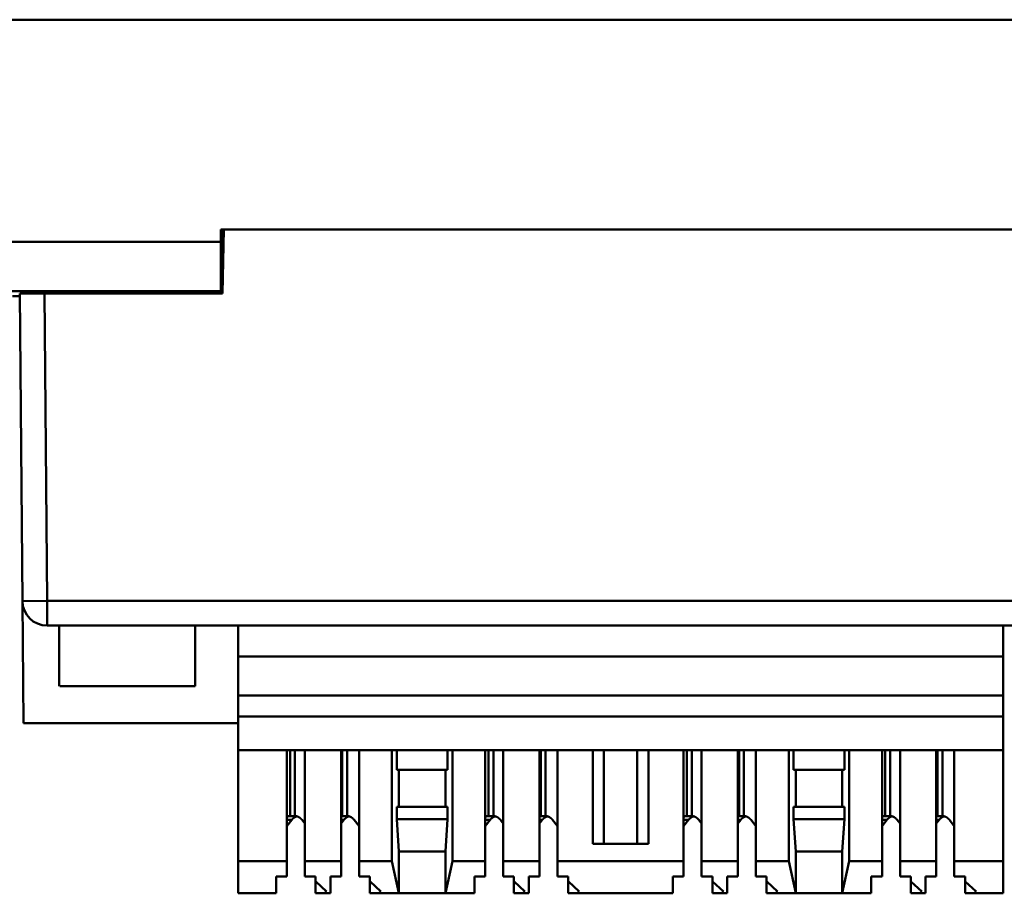
# Model space of a CAD drawing. Extents: x 4272 to 4873, y -1256 to -928.
# Drawn here: x 4514 to 4553, y -1113 to -1077 of the extents above; entities that cross this region are included whole.
import ezdxf

# ---------------------------------------------------------------- set-up
doc = ezdxf.new("R2010")
doc.units = 0
doc.header["$LTSCALE"] = 30.734
doc.header["$MEASUREMENT"] = 0
doc.layers.add('Основная линия', color=7, linetype='CONTINUOUS', lineweight=50)

msp = doc.modelspace()

# ---------------------------------------------------------------- linework, layer by layer
at = {"layer": 'Основная линия'}
for p, q in [((4735.692, -1077.24), (4291.192, -1077.24)), ((4521.742, -1085.74), (4521.742, -1086.24)), ((4616.332, -1085.74), (4521.742, -1085.74)), ((4521.812, -1088.34), (4521.858, -1085.74)), ((4521.837, -1086.908), (4521.837, -1085.74)), ((4521.742, -1086.24), (4505.142, -1086.24)), ((4521.742, -1088.24), (4521.742, -1086.24)), ((4521.742, -1088.24), (4505.142, -1088.24)), ((4513.296, -1088.44), (4513.588, -1088.44)), ((4513.296, -1088.44), (4513.588, -1088.44)), ((4513.587, -1088.34), (4514.587, -1088.34)), ((4513.696, -1100.799), (4513.587, -1088.34)), ((4521.812, -1088.34), (4514.587, -1088.34)), ((4514.587, -1088.34), (4514.696, -1100.79)), ((4521.742, -1088.34), (4521.742, -1088.24)), ((4521.742, -1088.34), (4521.742, -1088.24)), ((4513.696, -1100.799), (4514.696, -1100.79)), ((4513.739, -1105.74), (4513.696, -1100.799)), ((4514.696, -1100.79), (4623.378, -1100.79)), ((4514.696, -1100.79), (4514.696, -1101.79)), ((4623.378, -1101.79), (4514.696, -1101.79)), ((4515.189, -1101.79), (4515.189, -1104.24)), ((4520.697, -1104.24), (4520.697, -1101.79)), ((4522.437, -1103.04), (4522.437, -1101.79)), ((4553.437, -1103.04), (4553.437, -1101.79)), ((4522.437, -1103.04), (4553.437, -1103.04)), ((4522.437, -1104.63), (4522.437, -1103.04)), ((4553.437, -1104.63), (4553.437, -1103.04)), ((4515.208, -1104.24), (4520.697, -1104.24)), ((4522.437, -1104.63), (4553.437, -1104.63)), ((4522.437, -1105.48), (4522.437, -1104.63)), ((4553.437, -1105.48), (4553.437, -1104.63)), ((4522.437, -1106.84), (4522.437, -1105.48)), ((4522.437, -1105.48), (4553.437, -1105.48)), ((4553.437, -1106.84), (4553.437, -1105.48)), ((4522.437, -1105.74), (4513.739, -1105.74)), ((4522.437, -1111.34), (4522.437, -1106.84)), ((4522.437, -1106.84), (4553.437, -1106.84)), ((4524.412, -1106.84), (4524.412, -1111.34)), ((4524.544, -1109.51), (4524.544, -1106.84)), ((4524.742, -1106.84), (4524.742, -1109.51)), ((4525.142, -1111.34), (4525.142, -1106.84)), ((4526.612, -1111.34), (4526.612, -1106.84)), ((4526.659, -1106.84), (4526.659, -1109.51)), ((4526.857, -1109.51), (4526.857, -1106.84)), ((4527.342, -1106.84), (4527.342, -1111.34)), ((4528.672, -1111.34), (4528.672, -1106.84)), ((4528.867, -1106.84), (4528.867, -1107.64)), ((4530.927, -1107.64), (4530.927, -1106.84)), ((4531.122, -1111.34), (4531.122, -1106.84)), ((4532.452, -1106.84), (4532.452, -1111.34)), ((4532.584, -1109.51), (4532.584, -1106.84)), ((4532.782, -1106.84), (4532.782, -1109.51)), ((4533.182, -1111.34), (4533.182, -1106.84)), ((4534.652, -1106.84), (4534.652, -1111.34)), ((4534.699, -1106.84), (4534.699, -1109.51)), ((4534.897, -1109.51), (4534.897, -1106.84)), ((4535.382, -1111.34), (4535.382, -1106.84)), ((4536.812, -1110.64), (4536.812, -1106.84)), ((4537.262, -1110.64), (4537.262, -1106.84)), ((4538.612, -1110.64), (4538.612, -1106.84)), ((4539.062, -1110.64), (4539.062, -1106.84)), ((4540.492, -1106.84), (4540.492, -1111.34)), ((4540.624, -1109.51), (4540.624, -1106.84)), ((4540.822, -1106.84), (4540.822, -1109.51)), ((4541.222, -1111.34), (4541.222, -1106.84)), ((4542.692, -1111.34), (4542.692, -1106.84)), ((4542.739, -1106.84), (4542.739, -1109.51)), ((4542.937, -1109.51), (4542.937, -1106.84)), ((4543.422, -1106.84), (4543.422, -1111.34)), ((4544.752, -1111.34), (4544.752, -1106.84)), ((4544.947, -1106.84), (4544.947, -1107.64)), ((4547.007, -1107.64), (4547.007, -1106.84)), ((4547.202, -1111.34), (4547.202, -1106.84)), ((4548.532, -1111.34), (4548.532, -1106.84)), ((4548.664, -1109.51), (4548.664, -1106.84)), ((4548.862, -1106.84), (4548.862, -1109.51)), ((4549.262, -1106.84), (4549.262, -1111.34)), ((4550.732, -1111.34), (4550.732, -1106.84)), ((4550.779, -1106.84), (4550.779, -1109.51)), ((4550.977, -1109.51), (4550.977, -1106.84)), ((4551.462, -1106.84), (4551.462, -1111.34)), ((4553.437, -1111.34), (4553.437, -1106.84)), ((4528.867, -1107.64), (4530.927, -1107.64)), ((4528.957, -1107.64), (4528.957, -1109.14)), ((4530.837, -1109.14), (4530.837, -1107.64)), ((4547.007, -1107.64), (4544.947, -1107.64)), ((4545.037, -1107.64), (4545.037, -1109.14)), ((4546.917, -1109.14), (4546.917, -1107.64)), ((4528.867, -1109.14), (4528.867, -1109.64)), ((4528.867, -1109.14), (4530.927, -1109.14)), ((4530.927, -1109.64), (4530.927, -1109.14)), ((4544.947, -1109.14), (4544.947, -1109.64)), ((4547.007, -1109.14), (4544.947, -1109.14)), ((4547.007, -1109.64), (4547.007, -1109.14)), ((4524.544, -1109.51), (4524.742, -1109.51)), ((4526.857, -1109.51), (4526.659, -1109.51)), ((4532.584, -1109.51), (4532.782, -1109.51)), ((4534.897, -1109.51), (4534.699, -1109.51)), ((4540.624, -1109.51), (4540.822, -1109.51)), ((4542.937, -1109.51), (4542.739, -1109.51)), ((4548.664, -1109.51), (4548.862, -1109.51)), ((4550.977, -1109.51), (4550.779, -1109.51)), ((4524.412, -1109.925), (4524.611, -1109.667)), ((4524.412, -1109.667), (4524.611, -1109.667)), ((4525.028, -1109.667), (4525.142, -1109.815)), ((4526.726, -1109.667), (4526.612, -1109.815)), ((4526.726, -1109.667), (4526.612, -1109.667)), ((4527.342, -1109.925), (4527.143, -1109.667)), ((4528.867, -1109.64), (4528.957, -1110.94)), ((4528.867, -1109.64), (4530.927, -1109.64)), ((4530.837, -1110.94), (4530.927, -1109.64)), ((4532.452, -1109.925), (4532.651, -1109.667)), ((4532.452, -1109.667), (4532.651, -1109.667)), ((4533.068, -1109.667), (4533.182, -1109.815)), ((4534.766, -1109.667), (4534.652, -1109.815)), ((4534.766, -1109.667), (4534.652, -1109.667)), ((4535.382, -1109.925), (4535.183, -1109.667)), ((4540.492, -1109.925), (4540.691, -1109.667)), ((4540.492, -1109.667), (4540.691, -1109.667)), ((4541.108, -1109.667), (4541.222, -1109.815)), ((4542.806, -1109.667), (4542.692, -1109.815)), ((4542.806, -1109.667), (4542.692, -1109.667)), ((4543.422, -1109.925), (4543.223, -1109.667)), ((4544.947, -1109.64), (4545.037, -1110.94)), ((4547.007, -1109.64), (4544.947, -1109.64)), ((4546.917, -1110.94), (4547.007, -1109.64)), ((4548.532, -1109.925), (4548.731, -1109.667)), ((4548.532, -1109.667), (4548.731, -1109.667)), ((4549.148, -1109.667), (4549.262, -1109.815)), ((4550.846, -1109.667), (4550.732, -1109.815)), ((4550.846, -1109.667), (4550.732, -1109.667)), ((4551.462, -1109.925), (4551.263, -1109.667)), ((4539.062, -1110.64), (4536.812, -1110.64)), ((4528.957, -1110.94), (4528.957, -1112.64)), ((4528.957, -1110.94), (4530.837, -1110.94)), ((4530.837, -1112.64), (4530.837, -1110.94)), ((4545.037, -1110.94), (4545.037, -1112.64)), ((4546.917, -1110.94), (4545.037, -1110.94)), ((4546.917, -1112.64), (4546.917, -1110.94)), ((4522.437, -1112.64), (4522.437, -1111.34)), ((4522.437, -1111.34), (4524.412, -1111.34)), ((4524.412, -1111.96), (4524.412, -1111.34)), ((4525.142, -1111.34), (4526.612, -1111.34)), ((4525.142, -1111.34), (4525.142, -1111.96)), ((4526.612, -1111.34), (4526.612, -1111.96)), ((4527.342, -1111.34), (4528.672, -1111.34)), ((4527.342, -1111.96), (4527.342, -1111.34)), ((4528.957, -1112.64), (4528.672, -1111.34)), ((4531.122, -1111.34), (4530.837, -1112.64)), ((4531.122, -1111.34), (4532.452, -1111.34)), ((4532.452, -1111.96), (4532.452, -1111.34)), ((4533.182, -1111.34), (4534.652, -1111.34)), ((4533.182, -1111.34), (4533.182, -1111.96)), ((4534.652, -1111.96), (4534.652, -1111.34)), ((4535.382, -1111.34), (4540.492, -1111.34)), ((4535.382, -1111.34), (4535.382, -1111.96)), ((4540.492, -1111.96), (4540.492, -1111.34)), ((4541.222, -1111.34), (4542.692, -1111.34)), ((4541.222, -1111.34), (4541.222, -1111.96)), ((4542.692, -1111.34), (4542.692, -1111.96)), ((4543.422, -1111.34), (4544.752, -1111.34)), ((4543.422, -1111.96), (4543.422, -1111.34)), ((4545.037, -1112.64), (4544.752, -1111.34)), ((4547.202, -1111.34), (4546.917, -1112.64)), ((4547.202, -1111.34), (4548.532, -1111.34)), ((4548.532, -1111.34), (4548.532, -1111.96)), ((4549.262, -1111.34), (4550.732, -1111.34)), ((4549.262, -1111.96), (4549.262, -1111.34)), ((4550.732, -1111.34), (4550.732, -1111.96)), ((4551.462, -1111.34), (4553.437, -1111.34)), ((4551.462, -1111.96), (4551.462, -1111.34)), ((4553.437, -1112.64), (4553.437, -1111.34)), ((4523.977, -1111.96), (4524.412, -1111.96)), ((4523.977, -1112.64), (4523.977, -1111.96)), ((4525.142, -1111.96), (4525.577, -1111.96)), ((4525.577, -1111.96), (4525.577, -1112.17)), ((4526.177, -1111.96), (4526.177, -1112.64)), ((4526.612, -1111.96), (4526.177, -1111.96)), ((4527.777, -1111.96), (4527.342, -1111.96)), ((4527.777, -1112.17), (4527.777, -1111.96)), ((4532.017, -1112.64), (4532.017, -1111.96)), ((4532.017, -1111.96), (4532.452, -1111.96)), ((4533.182, -1111.96), (4533.617, -1111.96)), ((4533.617, -1111.96), (4533.617, -1112.17)), ((4534.217, -1112.64), (4534.217, -1111.96)), ((4534.217, -1111.96), (4534.652, -1111.96)), ((4535.382, -1111.96), (4535.817, -1111.96)), ((4535.817, -1111.96), (4535.817, -1112.17)), ((4540.057, -1112.64), (4540.057, -1111.96)), ((4540.057, -1111.96), (4540.492, -1111.96)), ((4541.222, -1111.96), (4541.657, -1111.96)), ((4541.657, -1111.96), (4541.657, -1112.17)), ((4542.257, -1111.96), (4542.257, -1112.64)), ((4542.692, -1111.96), (4542.257, -1111.96)), ((4543.857, -1111.96), (4543.422, -1111.96)), ((4543.857, -1112.17), (4543.857, -1111.96)), ((4548.097, -1111.96), (4548.097, -1112.64)), ((4548.532, -1111.96), (4548.097, -1111.96)), ((4549.697, -1111.96), (4549.262, -1111.96)), ((4549.697, -1112.17), (4549.697, -1111.96)), ((4550.297, -1111.96), (4550.297, -1112.64)), ((4550.732, -1111.96), (4550.297, -1111.96)), ((4551.897, -1111.96), (4551.462, -1111.96)), ((4551.897, -1112.17), (4551.897, -1111.96)), ((4525.583, -1112.164), (4525.577, -1112.17)), ((4525.577, -1112.17), (4525.577, -1112.64)), ((4526.022, -1112.566), (4525.583, -1112.164)), ((4527.783, -1112.164), (4527.777, -1112.17)), ((4527.777, -1112.64), (4527.777, -1112.17)), ((4528.222, -1112.566), (4527.783, -1112.164)), ((4533.623, -1112.164), (4533.617, -1112.17)), ((4533.617, -1112.17), (4533.617, -1112.64)), ((4534.062, -1112.566), (4533.623, -1112.164)), ((4535.823, -1112.164), (4535.817, -1112.17)), ((4535.817, -1112.17), (4535.817, -1112.64)), ((4536.262, -1112.566), (4535.823, -1112.164)), ((4541.663, -1112.164), (4541.657, -1112.17)), ((4541.657, -1112.17), (4541.657, -1112.64)), ((4542.102, -1112.566), (4541.663, -1112.164)), ((4543.863, -1112.164), (4543.857, -1112.17)), ((4543.857, -1112.64), (4543.857, -1112.17)), ((4544.302, -1112.566), (4543.863, -1112.164)), ((4549.703, -1112.164), (4549.697, -1112.17)), ((4549.697, -1112.64), (4549.697, -1112.17)), ((4550.142, -1112.566), (4549.703, -1112.164)), ((4551.903, -1112.164), (4551.897, -1112.17)), ((4551.897, -1112.64), (4551.897, -1112.17)), ((4552.342, -1112.566), (4551.903, -1112.164)), ((4522.437, -1112.64), (4523.977, -1112.64)), ((4525.941, -1112.64), (4525.577, -1112.64)), ((4525.941, -1112.64), (4526.022, -1112.566)), ((4525.941, -1112.64), (4526.177, -1112.64)), ((4528.141, -1112.64), (4527.777, -1112.64)), ((4528.141, -1112.64), (4528.222, -1112.566)), ((4528.141, -1112.64), (4528.957, -1112.64)), ((4528.957, -1112.64), (4530.837, -1112.64)), ((4530.837, -1112.64), (4532.017, -1112.64)), ((4533.981, -1112.64), (4533.617, -1112.64)), ((4533.981, -1112.64), (4534.062, -1112.566)), ((4533.981, -1112.64), (4534.217, -1112.64)), ((4536.181, -1112.64), (4535.817, -1112.64)), ((4536.181, -1112.64), (4536.262, -1112.566)), ((4536.181, -1112.64), (4540.057, -1112.64)), ((4542.021, -1112.64), (4541.657, -1112.64)), ((4542.021, -1112.64), (4542.102, -1112.566)), ((4542.021, -1112.64), (4542.257, -1112.64)), ((4544.221, -1112.64), (4543.857, -1112.64)), ((4544.221, -1112.64), (4544.302, -1112.566)), ((4544.221, -1112.64), (4545.037, -1112.64)), ((4546.917, -1112.64), (4545.037, -1112.64)), ((4546.917, -1112.64), (4548.097, -1112.64)), ((4550.061, -1112.64), (4549.697, -1112.64)), ((4550.061, -1112.64), (4550.142, -1112.566)), ((4550.061, -1112.64), (4550.297, -1112.64)), ((4552.261, -1112.64), (4551.897, -1112.64)), ((4552.261, -1112.64), (4552.342, -1112.566)), ((4552.261, -1112.64), (4553.437, -1112.64))]:
    msp.add_line(p, q, dxfattribs=at)
for points in [[(4524.544, -1109.51, 0), (4524.541, -1109.51, 0), (4524.538, -1109.51, 0), (4524.536, -1109.51, 0), (4524.533, -1109.51, 0), (4524.53, -1109.51, 0), (4524.528, -1109.51, 0), (4524.525, -1109.511, 0), (4524.522, -1109.511, 0), (4524.52, -1109.511, 0), (4524.517, -1109.511, 0), (4524.514, -1109.511, 0), (4524.512, -1109.512, 0), (4524.509, -1109.512, 0), (4524.506, -1109.512, 0), (4524.504, -1109.513, 0), (4524.501, -1109.513, 0), (4524.498, -1109.513, 0), (4524.496, -1109.514, 0), (4524.493, -1109.514, 0), (4524.49, -1109.515, 0), (4524.488, -1109.515, 0), (4524.485, -1109.516, 0), (4524.482, -1109.516, 0), (4524.48, -1109.517, 0), (4524.477, -1109.517, 0), (4524.474, -1109.518, 0), (4524.472, -1109.519, 0), (4524.469, -1109.519, 0), (4524.467, -1109.52, 0), (4524.464, -1109.521, 0), (4524.461, -1109.521, 0), (4524.459, -1109.522, 0), (4524.456, -1109.523, 0), (4524.453, -1109.524, 0), (4524.451, -1109.525, 0), (4524.448, -1109.525, 0), (4524.446, -1109.526, 0), (4524.443, -1109.527, 0), (4524.44, -1109.528, 0), (4524.438, -1109.529, 0), (4524.435, -1109.53, 0), (4524.433, -1109.531, 0), (4524.43, -1109.532, 0), (4524.427, -1109.533, 0), (4524.425, -1109.534, 0), (4524.422, -1109.535, 0), (4524.42, -1109.536, 0), (4524.417, -1109.537, 0), (4524.415, -1109.538, 0), (4524.412, -1109.54, 0)], [(4524.82, -1109.52, 0), (4524.815, -1109.521, 0), (4524.81, -1109.523, 0), (4524.806, -1109.524, 0), (4524.801, -1109.526, 0), (4524.796, -1109.527, 0), (4524.792, -1109.529, 0), (4524.787, -1109.531, 0), (4524.783, -1109.532, 0), (4524.778, -1109.534, 0), (4524.774, -1109.536, 0), (4524.769, -1109.538, 0), (4524.765, -1109.54, 0), (4524.76, -1109.542, 0), (4524.756, -1109.544, 0), (4524.751, -1109.547, 0), (4524.747, -1109.549, 0), (4524.742, -1109.551, 0), (4524.738, -1109.554, 0), (4524.734, -1109.556, 0), (4524.729, -1109.559, 0), (4524.725, -1109.562, 0), (4524.721, -1109.564, 0), (4524.716, -1109.567, 0), (4524.712, -1109.57, 0), (4524.708, -1109.573, 0), (4524.704, -1109.576, 0), (4524.7, -1109.579, 0), (4524.695, -1109.582, 0), (4524.691, -1109.586, 0), (4524.687, -1109.589, 0), (4524.683, -1109.592, 0), (4524.679, -1109.596, 0), (4524.675, -1109.599, 0), (4524.671, -1109.603, 0), (4524.667, -1109.606, 0), (4524.663, -1109.61, 0), (4524.659, -1109.614, 0), (4524.655, -1109.617, 0), (4524.651, -1109.621, 0), (4524.647, -1109.625, 0), (4524.644, -1109.629, 0), (4524.64, -1109.633, 0), (4524.636, -1109.637, 0), (4524.632, -1109.641, 0), (4524.629, -1109.646, 0), (4524.625, -1109.65, 0), (4524.622, -1109.654, 0), (4524.618, -1109.658, 0), (4524.614, -1109.663, 0), (4524.611, -1109.667, 0)], [(4525.028, -1109.667, 0), (4525.024, -1109.661, 0), (4525.019, -1109.656, 0), (4525.014, -1109.65, 0), (4525.009, -1109.644, 0), (4525.004, -1109.639, 0), (4524.999, -1109.633, 0), (4524.994, -1109.628, 0), (4524.989, -1109.623, 0), (4524.984, -1109.617, 0), (4524.979, -1109.612, 0), (4524.974, -1109.608, 0), (4524.968, -1109.603, 0), (4524.963, -1109.598, 0), (4524.958, -1109.593, 0), (4524.952, -1109.589, 0), (4524.947, -1109.585, 0), (4524.941, -1109.58, 0), (4524.936, -1109.576, 0), (4524.93, -1109.572, 0), (4524.924, -1109.568, 0), (4524.919, -1109.565, 0), (4524.913, -1109.561, 0), (4524.907, -1109.557, 0), (4524.901, -1109.554, 0), (4524.895, -1109.551, 0), (4524.89, -1109.548, 0), (4524.884, -1109.545, 0), (4524.878, -1109.542, 0), (4524.872, -1109.539, 0), (4524.866, -1109.536, 0), (4524.86, -1109.534, 0), (4524.854, -1109.531, 0), (4524.848, -1109.529, 0), (4524.841, -1109.527, 0), (4524.835, -1109.525, 0), (4524.829, -1109.523, 0), (4524.823, -1109.521, 0), (4524.817, -1109.519, 0), (4524.811, -1109.518, 0), (4524.804, -1109.517, 0), (4524.798, -1109.515, 0), (4524.792, -1109.514, 0), (4524.786, -1109.513, 0), (4524.779, -1109.512, 0), (4524.773, -1109.512, 0), (4524.767, -1109.511, 0), (4524.761, -1109.511, 0), (4524.754, -1109.51, 0), (4524.748, -1109.51, 0), (4524.742, -1109.51, 0)], [(4526.659, -1109.51, 0), (4526.658, -1109.51, 0), (4526.657, -1109.51, 0), (4526.656, -1109.51, 0), (4526.655, -1109.51, 0), (4526.654, -1109.51, 0), (4526.653, -1109.51, 0), (4526.652, -1109.51, 0), (4526.651, -1109.51, 0), (4526.65, -1109.51, 0), (4526.65, -1109.51, 0), (4526.649, -1109.51, 0), (4526.648, -1109.51, 0), (4526.647, -1109.51, 0), (4526.646, -1109.51, 0), (4526.645, -1109.51, 0), (4526.644, -1109.51, 0), (4526.643, -1109.51, 0), (4526.642, -1109.51, 0), (4526.641, -1109.511, 0), (4526.64, -1109.511, 0), (4526.639, -1109.511, 0), (4526.638, -1109.511, 0), (4526.637, -1109.511, 0), (4526.636, -1109.511, 0), (4526.635, -1109.511, 0), (4526.635, -1109.511, 0), (4526.634, -1109.511, 0), (4526.633, -1109.511, 0), (4526.632, -1109.511, 0), (4526.631, -1109.511, 0), (4526.63, -1109.511, 0), (4526.629, -1109.512, 0), (4526.628, -1109.512, 0), (4526.627, -1109.512, 0), (4526.626, -1109.512, 0), (4526.625, -1109.512, 0), (4526.624, -1109.512, 0), (4526.623, -1109.512, 0), (4526.622, -1109.512, 0), (4526.621, -1109.512, 0), (4526.621, -1109.512, 0), (4526.62, -1109.513, 0), (4526.619, -1109.513, 0), (4526.618, -1109.513, 0), (4526.617, -1109.513, 0), (4526.616, -1109.513, 0), (4526.615, -1109.513, 0), (4526.614, -1109.513, 0), (4526.613, -1109.514, 0), (4526.612, -1109.514, 0)], [(4526.935, -1109.52, 0), (4526.93, -1109.521, 0), (4526.925, -1109.523, 0), (4526.921, -1109.524, 0), (4526.916, -1109.526, 0), (4526.912, -1109.527, 0), (4526.907, -1109.529, 0), (4526.902, -1109.531, 0), (4526.898, -1109.532, 0), (4526.893, -1109.534, 0), (4526.889, -1109.536, 0), (4526.884, -1109.538, 0), (4526.88, -1109.54, 0), (4526.875, -1109.542, 0), (4526.871, -1109.544, 0), (4526.866, -1109.547, 0), (4526.862, -1109.549, 0), (4526.858, -1109.551, 0), (4526.853, -1109.554, 0), (4526.849, -1109.556, 0), (4526.845, -1109.559, 0), (4526.84, -1109.562, 0), (4526.836, -1109.564, 0), (4526.832, -1109.567, 0), (4526.827, -1109.57, 0), (4526.823, -1109.573, 0), (4526.819, -1109.576, 0), (4526.815, -1109.579, 0), (4526.811, -1109.582, 0), (4526.806, -1109.586, 0), (4526.802, -1109.589, 0), (4526.798, -1109.592, 0), (4526.794, -1109.596, 0), (4526.79, -1109.599, 0), (4526.786, -1109.603, 0), (4526.782, -1109.606, 0), (4526.778, -1109.61, 0), (4526.774, -1109.614, 0), (4526.77, -1109.617, 0), (4526.766, -1109.621, 0), (4526.763, -1109.625, 0), (4526.759, -1109.629, 0), (4526.755, -1109.633, 0), (4526.751, -1109.637, 0), (4526.748, -1109.641, 0), (4526.744, -1109.646, 0), (4526.74, -1109.65, 0), (4526.737, -1109.654, 0), (4526.733, -1109.658, 0), (4526.73, -1109.663, 0), (4526.726, -1109.667, 0)], [(4527.143, -1109.667, 0), (4527.139, -1109.661, 0), (4527.134, -1109.656, 0), (4527.129, -1109.65, 0), (4527.124, -1109.644, 0), (4527.119, -1109.639, 0), (4527.114, -1109.633, 0), (4527.109, -1109.628, 0), (4527.104, -1109.623, 0), (4527.099, -1109.617, 0), (4527.094, -1109.612, 0), (4527.089, -1109.608, 0), (4527.083, -1109.603, 0), (4527.078, -1109.598, 0), (4527.073, -1109.593, 0), (4527.067, -1109.589, 0), (4527.062, -1109.585, 0), (4527.056, -1109.58, 0), (4527.051, -1109.576, 0), (4527.045, -1109.572, 0), (4527.039, -1109.568, 0), (4527.034, -1109.565, 0), (4527.028, -1109.561, 0), (4527.022, -1109.557, 0), (4527.016, -1109.554, 0), (4527.011, -1109.551, 0), (4527.005, -1109.548, 0), (4526.999, -1109.545, 0), (4526.993, -1109.542, 0), (4526.987, -1109.539, 0), (4526.981, -1109.536, 0), (4526.975, -1109.534, 0), (4526.969, -1109.531, 0), (4526.963, -1109.529, 0), (4526.957, -1109.527, 0), (4526.95, -1109.525, 0), (4526.944, -1109.523, 0), (4526.938, -1109.521, 0), (4526.932, -1109.519, 0), (4526.926, -1109.518, 0), (4526.92, -1109.517, 0), (4526.913, -1109.515, 0), (4526.907, -1109.514, 0), (4526.901, -1109.513, 0), (4526.895, -1109.512, 0), (4526.888, -1109.512, 0), (4526.882, -1109.511, 0), (4526.876, -1109.511, 0), (4526.87, -1109.51, 0), (4526.863, -1109.51, 0), (4526.857, -1109.51, 0)], [(4532.584, -1109.51, 0), (4532.581, -1109.51, 0), (4532.578, -1109.51, 0), (4532.576, -1109.51, 0), (4532.573, -1109.51, 0), (4532.57, -1109.51, 0), (4532.568, -1109.51, 0), (4532.565, -1109.511, 0), (4532.562, -1109.511, 0), (4532.56, -1109.511, 0), (4532.557, -1109.511, 0), (4532.554, -1109.511, 0), (4532.552, -1109.512, 0), (4532.549, -1109.512, 0), (4532.546, -1109.512, 0), (4532.544, -1109.513, 0), (4532.541, -1109.513, 0), (4532.538, -1109.513, 0), (4532.536, -1109.514, 0), (4532.533, -1109.514, 0), (4532.53, -1109.515, 0), (4532.528, -1109.515, 0), (4532.525, -1109.516, 0), (4532.522, -1109.516, 0), (4532.52, -1109.517, 0), (4532.517, -1109.517, 0), (4532.514, -1109.518, 0), (4532.512, -1109.519, 0), (4532.509, -1109.519, 0), (4532.507, -1109.52, 0), (4532.504, -1109.521, 0), (4532.501, -1109.521, 0), (4532.499, -1109.522, 0), (4532.496, -1109.523, 0), (4532.493, -1109.524, 0), (4532.491, -1109.525, 0), (4532.488, -1109.525, 0), (4532.486, -1109.526, 0), (4532.483, -1109.527, 0), (4532.48, -1109.528, 0), (4532.478, -1109.529, 0), (4532.475, -1109.53, 0), (4532.473, -1109.531, 0), (4532.47, -1109.532, 0), (4532.467, -1109.533, 0), (4532.465, -1109.534, 0), (4532.462, -1109.535, 0), (4532.46, -1109.536, 0), (4532.457, -1109.537, 0), (4532.455, -1109.538, 0), (4532.452, -1109.54, 0)], [(4532.86, -1109.52, 0), (4532.855, -1109.521, 0), (4532.85, -1109.523, 0), (4532.846, -1109.524, 0), (4532.841, -1109.526, 0), (4532.836, -1109.527, 0), (4532.832, -1109.529, 0), (4532.827, -1109.531, 0), (4532.823, -1109.532, 0), (4532.818, -1109.534, 0), (4532.814, -1109.536, 0), (4532.809, -1109.538, 0), (4532.805, -1109.54, 0), (4532.8, -1109.542, 0), (4532.796, -1109.544, 0), (4532.791, -1109.547, 0), (4532.787, -1109.549, 0), (4532.782, -1109.551, 0), (4532.778, -1109.554, 0), (4532.774, -1109.556, 0), (4532.769, -1109.559, 0), (4532.765, -1109.562, 0), (4532.761, -1109.564, 0), (4532.756, -1109.567, 0), (4532.752, -1109.57, 0), (4532.748, -1109.573, 0), (4532.744, -1109.576, 0), (4532.74, -1109.579, 0), (4532.735, -1109.582, 0), (4532.731, -1109.586, 0), (4532.727, -1109.589, 0), (4532.723, -1109.592, 0), (4532.719, -1109.596, 0), (4532.715, -1109.599, 0), (4532.711, -1109.603, 0), (4532.707, -1109.606, 0), (4532.703, -1109.61, 0), (4532.699, -1109.614, 0), (4532.695, -1109.617, 0), (4532.691, -1109.621, 0), (4532.687, -1109.625, 0), (4532.684, -1109.629, 0), (4532.68, -1109.633, 0), (4532.676, -1109.637, 0), (4532.672, -1109.641, 0), (4532.669, -1109.646, 0), (4532.665, -1109.65, 0), (4532.662, -1109.654, 0), (4532.658, -1109.658, 0), (4532.654, -1109.663, 0), (4532.651, -1109.667, 0)], [(4533.068, -1109.667, 0), (4533.064, -1109.661, 0), (4533.059, -1109.656, 0), (4533.054, -1109.65, 0), (4533.049, -1109.644, 0), (4533.044, -1109.639, 0), (4533.039, -1109.633, 0), (4533.034, -1109.628, 0), (4533.029, -1109.623, 0), (4533.024, -1109.617, 0), (4533.019, -1109.612, 0), (4533.014, -1109.608, 0), (4533.008, -1109.603, 0), (4533.003, -1109.598, 0), (4532.998, -1109.593, 0), (4532.992, -1109.589, 0), (4532.987, -1109.585, 0), (4532.981, -1109.58, 0), (4532.976, -1109.576, 0), (4532.97, -1109.572, 0), (4532.964, -1109.568, 0), (4532.959, -1109.565, 0), (4532.953, -1109.561, 0), (4532.947, -1109.557, 0), (4532.941, -1109.554, 0), (4532.935, -1109.551, 0), (4532.93, -1109.548, 0), (4532.924, -1109.545, 0), (4532.918, -1109.542, 0), (4532.912, -1109.539, 0), (4532.906, -1109.536, 0), (4532.9, -1109.534, 0), (4532.894, -1109.531, 0), (4532.888, -1109.529, 0), (4532.881, -1109.527, 0), (4532.875, -1109.525, 0), (4532.869, -1109.523, 0), (4532.863, -1109.521, 0), (4532.857, -1109.519, 0), (4532.851, -1109.518, 0), (4532.844, -1109.517, 0), (4532.838, -1109.515, 0), (4532.832, -1109.514, 0), (4532.826, -1109.513, 0), (4532.819, -1109.512, 0), (4532.813, -1109.512, 0), (4532.807, -1109.511, 0), (4532.801, -1109.511, 0), (4532.794, -1109.51, 0), (4532.788, -1109.51, 0), (4532.782, -1109.51, 0)], [(4534.699, -1109.51, 0), (4534.698, -1109.51, 0), (4534.697, -1109.51, 0), (4534.696, -1109.51, 0), (4534.695, -1109.51, 0), (4534.694, -1109.51, 0), (4534.693, -1109.51, 0), (4534.692, -1109.51, 0), (4534.691, -1109.51, 0), (4534.69, -1109.51, 0), (4534.69, -1109.51, 0), (4534.689, -1109.51, 0), (4534.688, -1109.51, 0), (4534.687, -1109.51, 0), (4534.686, -1109.51, 0), (4534.685, -1109.51, 0), (4534.684, -1109.51, 0), (4534.683, -1109.51, 0), (4534.682, -1109.51, 0), (4534.681, -1109.511, 0), (4534.68, -1109.511, 0), (4534.679, -1109.511, 0), (4534.678, -1109.511, 0), (4534.677, -1109.511, 0), (4534.676, -1109.511, 0), (4534.675, -1109.511, 0), (4534.675, -1109.511, 0), (4534.674, -1109.511, 0), (4534.673, -1109.511, 0), (4534.672, -1109.511, 0), (4534.671, -1109.511, 0), (4534.67, -1109.511, 0), (4534.669, -1109.512, 0), (4534.668, -1109.512, 0), (4534.667, -1109.512, 0), (4534.666, -1109.512, 0), (4534.665, -1109.512, 0), (4534.664, -1109.512, 0), (4534.663, -1109.512, 0), (4534.662, -1109.512, 0), (4534.661, -1109.512, 0), (4534.661, -1109.512, 0), (4534.66, -1109.513, 0), (4534.659, -1109.513, 0), (4534.658, -1109.513, 0), (4534.657, -1109.513, 0), (4534.656, -1109.513, 0), (4534.655, -1109.513, 0), (4534.654, -1109.513, 0), (4534.653, -1109.514, 0), (4534.652, -1109.514, 0)], [(4534.975, -1109.52, 0), (4534.97, -1109.521, 0), (4534.965, -1109.523, 0), (4534.961, -1109.524, 0), (4534.956, -1109.526, 0), (4534.952, -1109.527, 0), (4534.947, -1109.529, 0), (4534.942, -1109.531, 0), (4534.938, -1109.532, 0), (4534.933, -1109.534, 0), (4534.929, -1109.536, 0), (4534.924, -1109.538, 0), (4534.92, -1109.54, 0), (4534.915, -1109.542, 0), (4534.911, -1109.544, 0), (4534.906, -1109.547, 0), (4534.902, -1109.549, 0), (4534.898, -1109.551, 0), (4534.893, -1109.554, 0), (4534.889, -1109.556, 0), (4534.885, -1109.559, 0), (4534.88, -1109.562, 0), (4534.876, -1109.564, 0), (4534.872, -1109.567, 0), (4534.867, -1109.57, 0), (4534.863, -1109.573, 0), (4534.859, -1109.576, 0), (4534.855, -1109.579, 0), (4534.851, -1109.582, 0), (4534.846, -1109.586, 0), (4534.842, -1109.589, 0), (4534.838, -1109.592, 0), (4534.834, -1109.596, 0), (4534.83, -1109.599, 0), (4534.826, -1109.603, 0), (4534.822, -1109.606, 0), (4534.818, -1109.61, 0), (4534.814, -1109.614, 0), (4534.81, -1109.617, 0), (4534.806, -1109.621, 0), (4534.803, -1109.625, 0), (4534.799, -1109.629, 0), (4534.795, -1109.633, 0), (4534.791, -1109.637, 0), (4534.788, -1109.641, 0), (4534.784, -1109.646, 0), (4534.78, -1109.65, 0), (4534.777, -1109.654, 0), (4534.773, -1109.658, 0), (4534.77, -1109.663, 0), (4534.766, -1109.667, 0)], [(4535.183, -1109.667, 0), (4535.179, -1109.661, 0), (4535.174, -1109.656, 0), (4535.169, -1109.65, 0), (4535.164, -1109.644, 0), (4535.159, -1109.639, 0), (4535.154, -1109.633, 0), (4535.149, -1109.628, 0), (4535.144, -1109.623, 0), (4535.139, -1109.617, 0), (4535.134, -1109.612, 0), (4535.129, -1109.608, 0), (4535.123, -1109.603, 0), (4535.118, -1109.598, 0), (4535.113, -1109.593, 0), (4535.107, -1109.589, 0), (4535.102, -1109.585, 0), (4535.096, -1109.58, 0), (4535.091, -1109.576, 0), (4535.085, -1109.572, 0), (4535.079, -1109.568, 0), (4535.074, -1109.565, 0), (4535.068, -1109.561, 0), (4535.062, -1109.557, 0), (4535.056, -1109.554, 0), (4535.051, -1109.551, 0), (4535.045, -1109.548, 0), (4535.039, -1109.545, 0), (4535.033, -1109.542, 0), (4535.027, -1109.539, 0), (4535.021, -1109.536, 0), (4535.015, -1109.534, 0), (4535.009, -1109.531, 0), (4535.003, -1109.529, 0), (4534.997, -1109.527, 0), (4534.99, -1109.525, 0), (4534.984, -1109.523, 0), (4534.978, -1109.521, 0), (4534.972, -1109.519, 0), (4534.966, -1109.518, 0), (4534.96, -1109.517, 0), (4534.953, -1109.515, 0), (4534.947, -1109.514, 0), (4534.941, -1109.513, 0), (4534.935, -1109.512, 0), (4534.928, -1109.512, 0), (4534.922, -1109.511, 0), (4534.916, -1109.511, 0), (4534.91, -1109.51, 0), (4534.903, -1109.51, 0), (4534.897, -1109.51, 0)], [(4540.624, -1109.51, 0), (4540.621, -1109.51, 0), (4540.618, -1109.51, 0), (4540.616, -1109.51, 0), (4540.613, -1109.51, 0), (4540.61, -1109.51, 0), (4540.608, -1109.51, 0), (4540.605, -1109.511, 0), (4540.602, -1109.511, 0), (4540.6, -1109.511, 0), (4540.597, -1109.511, 0), (4540.594, -1109.511, 0), (4540.592, -1109.512, 0), (4540.589, -1109.512, 0), (4540.586, -1109.512, 0), (4540.584, -1109.513, 0), (4540.581, -1109.513, 0), (4540.578, -1109.513, 0), (4540.576, -1109.514, 0), (4540.573, -1109.514, 0), (4540.57, -1109.515, 0), (4540.568, -1109.515, 0), (4540.565, -1109.516, 0), (4540.562, -1109.516, 0), (4540.56, -1109.517, 0), (4540.557, -1109.517, 0), (4540.554, -1109.518, 0), (4540.552, -1109.519, 0), (4540.549, -1109.519, 0), (4540.547, -1109.52, 0), (4540.544, -1109.521, 0), (4540.541, -1109.521, 0), (4540.539, -1109.522, 0), (4540.536, -1109.523, 0), (4540.533, -1109.524, 0), (4540.531, -1109.525, 0), (4540.528, -1109.525, 0), (4540.526, -1109.526, 0), (4540.523, -1109.527, 0), (4540.52, -1109.528, 0), (4540.518, -1109.529, 0), (4540.515, -1109.53, 0), (4540.513, -1109.531, 0), (4540.51, -1109.532, 0), (4540.507, -1109.533, 0), (4540.505, -1109.534, 0), (4540.502, -1109.535, 0), (4540.5, -1109.536, 0), (4540.497, -1109.537, 0), (4540.495, -1109.538, 0), (4540.492, -1109.54, 0)], [(4540.9, -1109.52, 0), (4540.895, -1109.521, 0), (4540.89, -1109.523, 0), (4540.886, -1109.524, 0), (4540.881, -1109.526, 0), (4540.876, -1109.527, 0), (4540.872, -1109.529, 0), (4540.867, -1109.531, 0), (4540.863, -1109.532, 0), (4540.858, -1109.534, 0), (4540.854, -1109.536, 0), (4540.849, -1109.538, 0), (4540.845, -1109.54, 0), (4540.84, -1109.542, 0), (4540.836, -1109.544, 0), (4540.831, -1109.547, 0), (4540.827, -1109.549, 0), (4540.822, -1109.551, 0), (4540.818, -1109.554, 0), (4540.814, -1109.556, 0), (4540.809, -1109.559, 0), (4540.805, -1109.562, 0), (4540.801, -1109.564, 0), (4540.796, -1109.567, 0), (4540.792, -1109.57, 0), (4540.788, -1109.573, 0), (4540.784, -1109.576, 0), (4540.78, -1109.579, 0), (4540.775, -1109.582, 0), (4540.771, -1109.586, 0), (4540.767, -1109.589, 0), (4540.763, -1109.592, 0), (4540.759, -1109.596, 0), (4540.755, -1109.599, 0), (4540.751, -1109.603, 0), (4540.747, -1109.606, 0), (4540.743, -1109.61, 0), (4540.739, -1109.614, 0), (4540.735, -1109.617, 0), (4540.731, -1109.621, 0), (4540.727, -1109.625, 0), (4540.724, -1109.629, 0), (4540.72, -1109.633, 0), (4540.716, -1109.637, 0), (4540.712, -1109.641, 0), (4540.709, -1109.646, 0), (4540.705, -1109.65, 0), (4540.702, -1109.654, 0), (4540.698, -1109.658, 0), (4540.694, -1109.663, 0), (4540.691, -1109.667, 0)], [(4541.108, -1109.667, 0), (4541.104, -1109.661, 0), (4541.099, -1109.656, 0), (4541.094, -1109.65, 0), (4541.089, -1109.644, 0), (4541.084, -1109.639, 0), (4541.079, -1109.633, 0), (4541.074, -1109.628, 0), (4541.069, -1109.623, 0), (4541.064, -1109.617, 0), (4541.059, -1109.612, 0), (4541.054, -1109.608, 0), (4541.048, -1109.603, 0), (4541.043, -1109.598, 0), (4541.038, -1109.593, 0), (4541.032, -1109.589, 0), (4541.027, -1109.585, 0), (4541.021, -1109.58, 0), (4541.016, -1109.576, 0), (4541.01, -1109.572, 0), (4541.004, -1109.568, 0), (4540.999, -1109.565, 0), (4540.993, -1109.561, 0), (4540.987, -1109.557, 0), (4540.981, -1109.554, 0), (4540.975, -1109.551, 0), (4540.97, -1109.548, 0), (4540.964, -1109.545, 0), (4540.958, -1109.542, 0), (4540.952, -1109.539, 0), (4540.946, -1109.536, 0), (4540.94, -1109.534, 0), (4540.934, -1109.531, 0), (4540.928, -1109.529, 0), (4540.921, -1109.527, 0), (4540.915, -1109.525, 0), (4540.909, -1109.523, 0), (4540.903, -1109.521, 0), (4540.897, -1109.519, 0), (4540.891, -1109.518, 0), (4540.884, -1109.517, 0), (4540.878, -1109.515, 0), (4540.872, -1109.514, 0), (4540.866, -1109.513, 0), (4540.859, -1109.512, 0), (4540.853, -1109.512, 0), (4540.847, -1109.511, 0), (4540.841, -1109.511, 0), (4540.834, -1109.51, 0), (4540.828, -1109.51, 0), (4540.822, -1109.51, 0)], [(4542.739, -1109.51, 0), (4542.738, -1109.51, 0), (4542.737, -1109.51, 0), (4542.736, -1109.51, 0), (4542.735, -1109.51, 0), (4542.734, -1109.51, 0), (4542.733, -1109.51, 0), (4542.732, -1109.51, 0), (4542.731, -1109.51, 0), (4542.73, -1109.51, 0), (4542.73, -1109.51, 0), (4542.729, -1109.51, 0), (4542.728, -1109.51, 0), (4542.727, -1109.51, 0), (4542.726, -1109.51, 0), (4542.725, -1109.51, 0), (4542.724, -1109.51, 0), (4542.723, -1109.51, 0), (4542.722, -1109.51, 0), (4542.721, -1109.511, 0), (4542.72, -1109.511, 0), (4542.719, -1109.511, 0), (4542.718, -1109.511, 0), (4542.717, -1109.511, 0), (4542.716, -1109.511, 0), (4542.715, -1109.511, 0), (4542.715, -1109.511, 0), (4542.714, -1109.511, 0), (4542.713, -1109.511, 0), (4542.712, -1109.511, 0), (4542.711, -1109.511, 0), (4542.71, -1109.511, 0), (4542.709, -1109.512, 0), (4542.708, -1109.512, 0), (4542.707, -1109.512, 0), (4542.706, -1109.512, 0), (4542.705, -1109.512, 0), (4542.704, -1109.512, 0), (4542.703, -1109.512, 0), (4542.702, -1109.512, 0), (4542.701, -1109.512, 0), (4542.701, -1109.512, 0), (4542.7, -1109.513, 0), (4542.699, -1109.513, 0), (4542.698, -1109.513, 0), (4542.697, -1109.513, 0), (4542.696, -1109.513, 0), (4542.695, -1109.513, 0), (4542.694, -1109.513, 0), (4542.693, -1109.514, 0), (4542.692, -1109.514, 0)], [(4543.015, -1109.52, 0), (4543.01, -1109.521, 0), (4543.005, -1109.523, 0), (4543.001, -1109.524, 0), (4542.996, -1109.526, 0), (4542.992, -1109.527, 0), (4542.987, -1109.529, 0), (4542.982, -1109.531, 0), (4542.978, -1109.532, 0), (4542.973, -1109.534, 0), (4542.969, -1109.536, 0), (4542.964, -1109.538, 0), (4542.96, -1109.54, 0), (4542.955, -1109.542, 0), (4542.951, -1109.544, 0), (4542.946, -1109.547, 0), (4542.942, -1109.549, 0), (4542.938, -1109.551, 0), (4542.933, -1109.554, 0), (4542.929, -1109.556, 0), (4542.925, -1109.559, 0), (4542.92, -1109.562, 0), (4542.916, -1109.564, 0), (4542.912, -1109.567, 0), (4542.907, -1109.57, 0), (4542.903, -1109.573, 0), (4542.899, -1109.576, 0), (4542.895, -1109.579, 0), (4542.891, -1109.582, 0), (4542.886, -1109.586, 0), (4542.882, -1109.589, 0), (4542.878, -1109.592, 0), (4542.874, -1109.596, 0), (4542.87, -1109.599, 0), (4542.866, -1109.603, 0), (4542.862, -1109.606, 0), (4542.858, -1109.61, 0), (4542.854, -1109.614, 0), (4542.85, -1109.617, 0), (4542.846, -1109.621, 0), (4542.843, -1109.625, 0), (4542.839, -1109.629, 0), (4542.835, -1109.633, 0), (4542.831, -1109.637, 0), (4542.828, -1109.641, 0), (4542.824, -1109.646, 0), (4542.82, -1109.65, 0), (4542.817, -1109.654, 0), (4542.813, -1109.658, 0), (4542.81, -1109.663, 0), (4542.806, -1109.667, 0)], [(4543.223, -1109.667, 0), (4543.219, -1109.661, 0), (4543.214, -1109.656, 0), (4543.209, -1109.65, 0), (4543.204, -1109.644, 0), (4543.199, -1109.639, 0), (4543.194, -1109.633, 0), (4543.189, -1109.628, 0), (4543.184, -1109.623, 0), (4543.179, -1109.617, 0), (4543.174, -1109.612, 0), (4543.169, -1109.608, 0), (4543.163, -1109.603, 0), (4543.158, -1109.598, 0), (4543.153, -1109.593, 0), (4543.147, -1109.589, 0), (4543.142, -1109.585, 0), (4543.136, -1109.58, 0), (4543.131, -1109.576, 0), (4543.125, -1109.572, 0), (4543.119, -1109.568, 0), (4543.114, -1109.565, 0), (4543.108, -1109.561, 0), (4543.102, -1109.557, 0), (4543.096, -1109.554, 0), (4543.091, -1109.551, 0), (4543.085, -1109.548, 0), (4543.079, -1109.545, 0), (4543.073, -1109.542, 0), (4543.067, -1109.539, 0), (4543.061, -1109.536, 0), (4543.055, -1109.534, 0), (4543.049, -1109.531, 0), (4543.043, -1109.529, 0), (4543.037, -1109.527, 0), (4543.03, -1109.525, 0), (4543.024, -1109.523, 0), (4543.018, -1109.521, 0), (4543.012, -1109.519, 0), (4543.006, -1109.518, 0), (4543, -1109.517, 0), (4542.993, -1109.515, 0), (4542.987, -1109.514, 0), (4542.981, -1109.513, 0), (4542.975, -1109.512, 0), (4542.968, -1109.512, 0), (4542.962, -1109.511, 0), (4542.956, -1109.511, 0), (4542.95, -1109.51, 0), (4542.943, -1109.51, 0), (4542.937, -1109.51, 0)], [(4548.664, -1109.51, 0), (4548.661, -1109.51, 0), (4548.658, -1109.51, 0), (4548.656, -1109.51, 0), (4548.653, -1109.51, 0), (4548.65, -1109.51, 0), (4548.648, -1109.51, 0), (4548.645, -1109.511, 0), (4548.642, -1109.511, 0), (4548.64, -1109.511, 0), (4548.637, -1109.511, 0), (4548.634, -1109.511, 0), (4548.632, -1109.512, 0), (4548.629, -1109.512, 0), (4548.626, -1109.512, 0), (4548.624, -1109.513, 0), (4548.621, -1109.513, 0), (4548.618, -1109.513, 0), (4548.616, -1109.514, 0), (4548.613, -1109.514, 0), (4548.61, -1109.515, 0), (4548.608, -1109.515, 0), (4548.605, -1109.516, 0), (4548.602, -1109.516, 0), (4548.6, -1109.517, 0), (4548.597, -1109.517, 0), (4548.594, -1109.518, 0), (4548.592, -1109.519, 0), (4548.589, -1109.519, 0), (4548.587, -1109.52, 0), (4548.584, -1109.521, 0), (4548.581, -1109.521, 0), (4548.579, -1109.522, 0), (4548.576, -1109.523, 0), (4548.573, -1109.524, 0), (4548.571, -1109.525, 0), (4548.568, -1109.525, 0), (4548.566, -1109.526, 0), (4548.563, -1109.527, 0), (4548.56, -1109.528, 0), (4548.558, -1109.529, 0), (4548.555, -1109.53, 0), (4548.553, -1109.531, 0), (4548.55, -1109.532, 0), (4548.547, -1109.533, 0), (4548.545, -1109.534, 0), (4548.542, -1109.535, 0), (4548.54, -1109.536, 0), (4548.537, -1109.537, 0), (4548.535, -1109.538, 0), (4548.532, -1109.54, 0)], [(4548.94, -1109.52, 0), (4548.935, -1109.521, 0), (4548.93, -1109.523, 0), (4548.926, -1109.524, 0), (4548.921, -1109.526, 0), (4548.916, -1109.527, 0), (4548.912, -1109.529, 0), (4548.907, -1109.531, 0), (4548.903, -1109.532, 0), (4548.898, -1109.534, 0), (4548.894, -1109.536, 0), (4548.889, -1109.538, 0), (4548.885, -1109.54, 0), (4548.88, -1109.542, 0), (4548.876, -1109.544, 0), (4548.871, -1109.547, 0), (4548.867, -1109.549, 0), (4548.862, -1109.551, 0), (4548.858, -1109.554, 0), (4548.854, -1109.556, 0), (4548.849, -1109.559, 0), (4548.845, -1109.562, 0), (4548.841, -1109.564, 0), (4548.836, -1109.567, 0), (4548.832, -1109.57, 0), (4548.828, -1109.573, 0), (4548.824, -1109.576, 0), (4548.82, -1109.579, 0), (4548.815, -1109.582, 0), (4548.811, -1109.586, 0), (4548.807, -1109.589, 0), (4548.803, -1109.592, 0), (4548.799, -1109.596, 0), (4548.795, -1109.599, 0), (4548.791, -1109.603, 0), (4548.787, -1109.606, 0), (4548.783, -1109.61, 0), (4548.779, -1109.614, 0), (4548.775, -1109.617, 0), (4548.771, -1109.621, 0), (4548.767, -1109.625, 0), (4548.764, -1109.629, 0), (4548.76, -1109.633, 0), (4548.756, -1109.637, 0), (4548.752, -1109.641, 0), (4548.749, -1109.646, 0), (4548.745, -1109.65, 0), (4548.742, -1109.654, 0), (4548.738, -1109.658, 0), (4548.734, -1109.663, 0), (4548.731, -1109.667, 0)], [(4549.148, -1109.667, 0), (4549.144, -1109.661, 0), (4549.139, -1109.656, 0), (4549.134, -1109.65, 0), (4549.129, -1109.644, 0), (4549.124, -1109.639, 0), (4549.119, -1109.633, 0), (4549.114, -1109.628, 0), (4549.109, -1109.623, 0), (4549.104, -1109.617, 0), (4549.099, -1109.612, 0), (4549.094, -1109.608, 0), (4549.088, -1109.603, 0), (4549.083, -1109.598, 0), (4549.078, -1109.593, 0), (4549.072, -1109.589, 0), (4549.067, -1109.585, 0), (4549.061, -1109.58, 0), (4549.056, -1109.576, 0), (4549.05, -1109.572, 0), (4549.044, -1109.568, 0), (4549.039, -1109.565, 0), (4549.033, -1109.561, 0), (4549.027, -1109.557, 0), (4549.021, -1109.554, 0), (4549.015, -1109.551, 0), (4549.01, -1109.548, 0), (4549.004, -1109.545, 0), (4548.998, -1109.542, 0), (4548.992, -1109.539, 0), (4548.986, -1109.536, 0), (4548.98, -1109.534, 0), (4548.974, -1109.531, 0), (4548.968, -1109.529, 0), (4548.961, -1109.527, 0), (4548.955, -1109.525, 0), (4548.949, -1109.523, 0), (4548.943, -1109.521, 0), (4548.937, -1109.519, 0), (4548.931, -1109.518, 0), (4548.924, -1109.517, 0), (4548.918, -1109.515, 0), (4548.912, -1109.514, 0), (4548.906, -1109.513, 0), (4548.899, -1109.512, 0), (4548.893, -1109.512, 0), (4548.887, -1109.511, 0), (4548.881, -1109.511, 0), (4548.874, -1109.51, 0), (4548.868, -1109.51, 0), (4548.862, -1109.51, 0)], [(4550.779, -1109.51, 0), (4550.778, -1109.51, 0), (4550.777, -1109.51, 0), (4550.776, -1109.51, 0), (4550.775, -1109.51, 0), (4550.774, -1109.51, 0), (4550.773, -1109.51, 0), (4550.772, -1109.51, 0), (4550.771, -1109.51, 0), (4550.77, -1109.51, 0), (4550.77, -1109.51, 0), (4550.769, -1109.51, 0), (4550.768, -1109.51, 0), (4550.767, -1109.51, 0), (4550.766, -1109.51, 0), (4550.765, -1109.51, 0), (4550.764, -1109.51, 0), (4550.763, -1109.51, 0), (4550.762, -1109.51, 0), (4550.761, -1109.511, 0), (4550.76, -1109.511, 0), (4550.759, -1109.511, 0), (4550.758, -1109.511, 0), (4550.757, -1109.511, 0), (4550.756, -1109.511, 0), (4550.755, -1109.511, 0), (4550.755, -1109.511, 0), (4550.754, -1109.511, 0), (4550.753, -1109.511, 0), (4550.752, -1109.511, 0), (4550.751, -1109.511, 0), (4550.75, -1109.511, 0), (4550.749, -1109.512, 0), (4550.748, -1109.512, 0), (4550.747, -1109.512, 0), (4550.746, -1109.512, 0), (4550.745, -1109.512, 0), (4550.744, -1109.512, 0), (4550.743, -1109.512, 0), (4550.742, -1109.512, 0), (4550.741, -1109.512, 0), (4550.741, -1109.512, 0), (4550.74, -1109.513, 0), (4550.739, -1109.513, 0), (4550.738, -1109.513, 0), (4550.737, -1109.513, 0), (4550.736, -1109.513, 0), (4550.735, -1109.513, 0), (4550.734, -1109.513, 0), (4550.733, -1109.514, 0), (4550.732, -1109.514, 0)], [(4551.055, -1109.52, 0), (4551.05, -1109.521, 0), (4551.045, -1109.523, 0), (4551.041, -1109.524, 0), (4551.036, -1109.526, 0), (4551.032, -1109.527, 0), (4551.027, -1109.529, 0), (4551.022, -1109.531, 0), (4551.018, -1109.532, 0), (4551.013, -1109.534, 0), (4551.009, -1109.536, 0), (4551.004, -1109.538, 0), (4551, -1109.54, 0), (4550.995, -1109.542, 0), (4550.991, -1109.544, 0), (4550.986, -1109.547, 0), (4550.982, -1109.549, 0), (4550.978, -1109.551, 0), (4550.973, -1109.554, 0), (4550.969, -1109.556, 0), (4550.965, -1109.559, 0), (4550.96, -1109.562, 0), (4550.956, -1109.564, 0), (4550.952, -1109.567, 0), (4550.947, -1109.57, 0), (4550.943, -1109.573, 0), (4550.939, -1109.576, 0), (4550.935, -1109.579, 0), (4550.931, -1109.582, 0), (4550.926, -1109.586, 0), (4550.922, -1109.589, 0), (4550.918, -1109.592, 0), (4550.914, -1109.596, 0), (4550.91, -1109.599, 0), (4550.906, -1109.603, 0), (4550.902, -1109.606, 0), (4550.898, -1109.61, 0), (4550.894, -1109.614, 0), (4550.89, -1109.617, 0), (4550.886, -1109.621, 0), (4550.883, -1109.625, 0), (4550.879, -1109.629, 0), (4550.875, -1109.633, 0), (4550.871, -1109.637, 0), (4550.868, -1109.641, 0), (4550.864, -1109.646, 0), (4550.86, -1109.65, 0), (4550.857, -1109.654, 0), (4550.853, -1109.658, 0), (4550.85, -1109.663, 0), (4550.846, -1109.667, 0)], [(4551.263, -1109.667, 0), (4551.259, -1109.661, 0), (4551.254, -1109.656, 0), (4551.249, -1109.65, 0), (4551.244, -1109.644, 0), (4551.239, -1109.639, 0), (4551.234, -1109.633, 0), (4551.229, -1109.628, 0), (4551.224, -1109.623, 0), (4551.219, -1109.617, 0), (4551.214, -1109.612, 0), (4551.209, -1109.608, 0), (4551.203, -1109.603, 0), (4551.198, -1109.598, 0), (4551.193, -1109.593, 0), (4551.187, -1109.589, 0), (4551.182, -1109.585, 0), (4551.176, -1109.58, 0), (4551.171, -1109.576, 0), (4551.165, -1109.572, 0), (4551.159, -1109.568, 0), (4551.154, -1109.565, 0), (4551.148, -1109.561, 0), (4551.142, -1109.557, 0), (4551.136, -1109.554, 0), (4551.131, -1109.551, 0), (4551.125, -1109.548, 0), (4551.119, -1109.545, 0), (4551.113, -1109.542, 0), (4551.107, -1109.539, 0), (4551.101, -1109.536, 0), (4551.095, -1109.534, 0), (4551.089, -1109.531, 0), (4551.083, -1109.529, 0), (4551.077, -1109.527, 0), (4551.07, -1109.525, 0), (4551.064, -1109.523, 0), (4551.058, -1109.521, 0), (4551.052, -1109.519, 0), (4551.046, -1109.518, 0), (4551.04, -1109.517, 0), (4551.033, -1109.515, 0), (4551.027, -1109.514, 0), (4551.021, -1109.513, 0), (4551.015, -1109.512, 0), (4551.008, -1109.512, 0), (4551.002, -1109.511, 0), (4550.996, -1109.511, 0), (4550.99, -1109.51, 0), (4550.983, -1109.51, 0), (4550.977, -1109.51, 0)]]:
    msp.add_polyline3d(points, dxfattribs=at)
msp.add_arc((4514.696, -1100.79), 1, 180.5, 270, dxfattribs=at)

doc.saveas('drawing.dxf')
